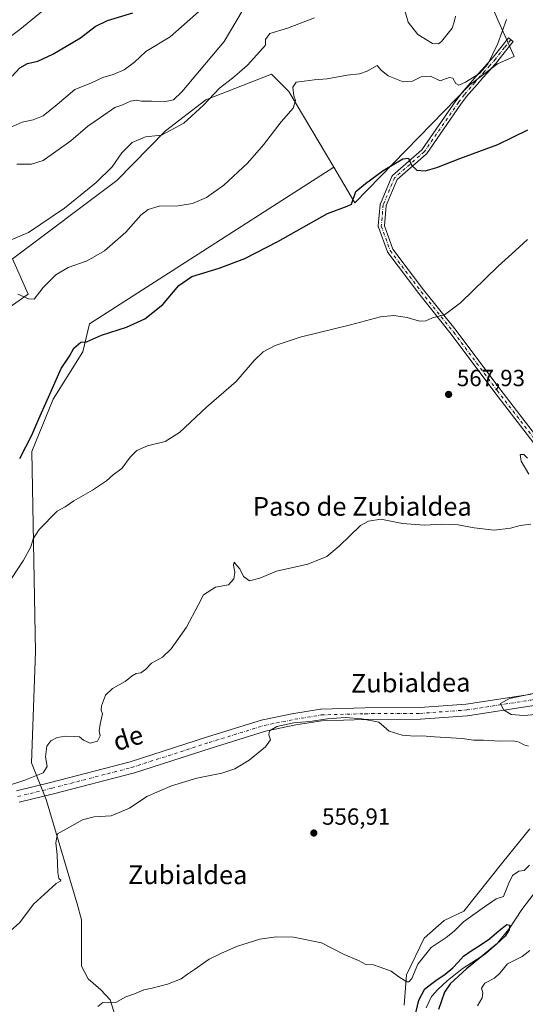
# Model space of a CAD drawing. Units: metres. Extents: x 624795 to 628257, y 4713360 to 4715736.
# Drawn here: x 625603 to 625819, y 4714153 to 4714574 of the extents above; entities that cross this region are included whole.
import ezdxf
from ezdxf.enums import TextEntityAlignment as Align

# ---------------------------------------------------------------- set-up
doc = ezdxf.new("R2010")
doc.units = ezdxf.units.M
doc.header["$MEASUREMENT"] = 0
doc.linetypes.add('DGN Style 4', pattern=[2.638475, 1.318413, -0.659207, 0.001648, -0.659207])
for name, color, linetype, lineweight in [('Camino Cxs', 7, 'Continuous', 0), ('Camino eje', 30, 'DGN Style 4', 13), ('Corriente natural lineal', 142, 'Continuous', 13), ('Cultivos herbáceos CxS', 92, 'Continuous', 0), ('Cultivos leñosos CxS', 92, 'Continuous', 0), ('Curva de nivel maestra', 30, 'Continuous', 30), ('Curva de nivel normal', 30, 'Continuous', 0), ('Matorral CxS', 135, 'Continuous', 0), ('Núcleo urbano CxS', 7, 'Continuous', 0), ('Pastizal CxS', 92, 'Continuous', 0), ('Pista no pavimentada Cxs', 111, 'Continuous', 0), ('Pista no pavimentada eje', 91, 'DGN Style 4', 0), ('Punto de cota en terreno', 7, 'Continuous', 0), ('Rótulo de punto de cota en terreno', 7, 'Continuous', 0), ('Texto cartográfico', 7, 'Continuous', 0)]:
    doc.layers.add(name, color=color, linetype=linetype, lineweight=lineweight)
doc.styles.add('Style-Arial', font='txt')

# ---------------------------------------------------------------- blocks, each defined once
blk = doc.blocks.new('*U6')
at = {"layer": 'Matorral CxS', "color": 135, "linetype": 'Continuous', "lineweight": 0}
blk.add_polyline3d([(625805.7113, 4714578.0063, 581.6729), (625814.3499, 4714558.5695, 579.2243), (625807.2927, 4714555.3593, 580.1431), (625795.3881, 4714546.4267, 580.0976), (625746.2849, 4714495.8093, 574.5798), (625737.2149, 4714511.094, 576.6695), (625718.0147, 4714543.4499, 581.2641), (625710.5749, 4714550.8939, 583.4409), (625682.4887, 4714539.8831, 586.0178), (625665.2855, 4714526.6225, 586.0054), (625644.4915, 4714505.3775, 584.2245), (625599.8063, 4714471.8211, 583.1276), (625606.4429, 4714456.7719, 580.6327), (625594.4969, 4714448.3631, 581.0282)], dxfattribs=at)
blk = doc.blocks.new('5PATER')
at = {"layer": 'Núcleo urbano CxS', "linetype": 'Continuous', "lineweight": 0}
h = blk.add_hatch(color=51, dxfattribs=at)
edge = h.paths.add_edge_path()
edge.add_ellipse((0, 0), major_axis=(-0.11, -0.111), ratio=0.999422, start_angle=0, end_angle=360)

msp = doc.modelspace()

# ---------------------------------------------------------------- linework, layer by layer
at = {"layer": 'Camino Cxs', "color": 7, "linetype": 'Continuous', "lineweight": 0}
msp.add_polyline3d([(625824.22, 4714391.17, 566.08), (625806.13, 4714414.67, 567.87), (625787.48, 4714439.66, 569.42), (625773.6, 4714456.98, 570.67), (625773.58, 4714457.01, 570.67), (625760.35, 4714474.6, 571.75), (625760.26, 4714474.73, 571.75), (625760.17, 4714474.94, 571.77), (625756.33, 4714485.39, 572.51), (625756.28, 4714485.57, 572.52), (625756.25, 4714485.76, 572.53), (625756.26, 4714485.95, 572.55), (625757.05, 4714495.08, 573.37), (625757.08, 4714495.28, 573.39), (625757.15, 4714495.47, 573.41), (625762.04, 4714507.11, 574.5), (625762.13, 4714507.28, 574.5), (625762.25, 4714507.44, 574.5), (625762.38, 4714507.58, 574.51), (625774.96, 4714518.59, 575.79), (625789.48, 4714539.58, 578.91), (625789.51, 4714539.63, 578.92), (625792.01, 4714542.92, 579.49), (625792.05, 4714542.97, 579.5), (625796.58, 4714548.25, 580.11), (625799.01, 4714551.08, 580.3), (625799.04, 4714551.12, 580.3), (625800.73, 4714552.93, 580.38), (625803, 4714555.57, 580.46), (625805.37, 4714558.22, 580.38), (625809.21, 4714563.13, 580.08), (625811.91, 4714566.49, 579.84), (625813.94, 4714564.87, 579.61), (625811.25, 4714561.51, 579.71), (625807.39, 4714556.59, 579.91), (625807.36, 4714556.55, 579.91), (625807.34, 4714556.53, 579.91), (625804.96, 4714553.85, 580), (625802.68, 4714551.22, 579.99), (625802.65, 4714551.18, 579.99), (625800.96, 4714549.37, 579.92), (625798.56, 4714546.56, 579.72), (625794.06, 4714541.31, 579.13), (625791.6, 4714538.08, 578.62), (625777.01, 4714516.98, 575.63), (625776.94, 4714516.88, 575.62), (625776.8, 4714516.74, 575.61), (625764.32, 4714505.82, 574.42), (625759.62, 4714494.65, 573.47), (625758.87, 4714486.01, 572.58), (625762.54, 4714476.01, 571.84), (625775.64, 4714458.59, 570.77), (625789.52, 4714441.27, 569.54), (625789.55, 4714441.24, 569.53), (625808.2, 4714416.24, 567.98), (625826.32, 4714392.7, 566.13)], dxfattribs=at)
msp.add_polyline3d([(625824.22, 4714391.17, 566.08), (625806.13, 4714414.67, 567.87), (625787.48, 4714439.66, 569.42), (625773.6, 4714456.98, 570.67), (625773.58, 4714457.01, 570.67), (625760.35, 4714474.6, 571.75), (625760.26, 4714474.73, 571.75), (625760.17, 4714474.94, 571.77), (625756.33, 4714485.39, 572.51), (625756.28, 4714485.57, 572.52), (625756.25, 4714485.76, 572.53), (625756.26, 4714485.95, 572.55), (625757.05, 4714495.08, 573.37), (625757.08, 4714495.28, 573.39), (625757.15, 4714495.47, 573.41), (625762.04, 4714507.11, 574.5), (625762.13, 4714507.28, 574.5), (625762.25, 4714507.44, 574.5), (625762.38, 4714507.58, 574.51), (625774.96, 4714518.59, 575.79), (625789.48, 4714539.58, 578.91), (625789.51, 4714539.63, 578.92), (625792.01, 4714542.92, 579.49), (625792.05, 4714542.97, 579.5), (625796.58, 4714548.25, 580.11), (625799.01, 4714551.08, 580.3), (625799.04, 4714551.12, 580.3), (625800.73, 4714552.93, 580.38), (625803, 4714555.57, 580.46), (625805.37, 4714558.22, 580.38), (625809.21, 4714563.13, 580.08), (625811.91, 4714566.49, 579.84), (625813.94, 4714564.87, 579.61), (625811.25, 4714561.51, 579.71), (625807.39, 4714556.59, 579.91), (625807.36, 4714556.55, 579.91), (625807.34, 4714556.53, 579.91), (625804.96, 4714553.85, 580), (625802.68, 4714551.22, 579.99), (625802.65, 4714551.18, 579.99), (625800.96, 4714549.37, 579.92), (625798.56, 4714546.56, 579.72), (625794.06, 4714541.31, 579.13), (625791.6, 4714538.08, 578.62), (625777.01, 4714516.98, 575.63), (625776.94, 4714516.88, 575.62), (625776.8, 4714516.74, 575.61), (625764.32, 4714505.82, 574.42), (625759.62, 4714494.65, 573.47), (625758.87, 4714486.01, 572.58), (625762.54, 4714476.01, 571.84), (625775.64, 4714458.59, 570.77), (625789.52, 4714441.27, 569.54), (625789.55, 4714441.24, 569.53), (625808.2, 4714416.24, 567.98), (625826.32, 4714392.7, 566.13)], dxfattribs=at)
at = {"layer": 'Camino eje', "color": 30, "linetype": 'DGN Style 4', "lineweight": 13}
msp.add_polyline3d([(625812.93, 4714565.68, 579.69), (625810.23, 4714562.32, 579.9), (625806.37, 4714557.39, 580.14), (625803.98, 4714554.71, 580.22), (625801.7, 4714552.07, 580.19), (625800, 4714550.24, 580.11), (625797.57, 4714547.41, 579.94), (625793.05, 4714542.13, 579.34), (625790.55, 4714538.84, 578.77), (625775.94, 4714517.72, 575.67), (625763.24, 4714506.61, 574.44), (625758.35, 4714494.96, 573.44), (625757.55, 4714485.84, 572.48), (625761.39, 4714475.38, 571.79), (625774.62, 4714457.79, 570.72), (625788.51, 4714440.46, 569.48), (625807.16, 4714415.46, 567.95), (625825.29, 4714391.91, 566.11), (625831.37, 4714382.12, 564.99), (625833.1, 4714376.64, 564.05)], dxfattribs=at)
at = {"layer": 'Corriente natural lineal', "color": 142, "linetype": 'Continuous', "lineweight": 13}
msp.add_polyline3d([(625843.25, 4714281.11, 556.81), (625843.24, 4714281.1, 556.81), (625840.39, 4714276.41, 556.63), (625840.12, 4714269.9, 556.26), (625841.05, 4714266.01, 556.07), (625842.71, 4714260.7, 555.64), (625845.89, 4714252.15, 555.31), (625847.56, 4714244.69, 554.52), (625847.93, 4714240.38, 554.34), (625847.21, 4714233.6, 554.53), (625844.19, 4714227.31, 554.74), (625835.71, 4714217.63, 553.47), (625826.07, 4714204.39, 552.67), (625817.65, 4714193.4, 551.4), (625812.48, 4714185.5, 551.25), (625807.21, 4714178.99, 550.55), (625802.14, 4714174.36, 550.73), (625792.21, 4714167.88, 551.17), (625785.79, 4714162.78, 550.81), (625781.67, 4714159.1, 551.06), (625779.09, 4714156.13, 551.18), (625776.73, 4714151.24, 550.95)], dxfattribs=at)
at = {"layer": 'Cultivos herbáceos CxS', "color": 92, "linetype": 'Continuous', "lineweight": 0}
for points in [[(625594.5, 4714448.36, 581.03), (625606.44, 4714456.77, 580.63), (625599.81, 4714471.82, 583.13), (625644.49, 4714505.38, 584.22), (625665.29, 4714526.62, 586.01), (625682.49, 4714539.88, 586.02), (625710.57, 4714550.89, 583.44), (625718.01, 4714543.45, 581.26), (625737.21, 4714511.09, 576.67), (625632.79, 4714444.03, 576.13), (625629.94, 4714432.08, 574.85), (625617.24, 4714411.74, 575.5), (625608.09, 4714389.36, 574.65), (625609.61, 4714303.67, 567.2), (625607.92, 4714256.18, 565.13), (625614.15, 4714240.4, 563.1), (625627.47, 4714195.74, 558.47), (625629.27, 4714188.89, 557.94), (625629.27, 4714181.33, 557.67), (625629.27, 4714175.21, 557.21), (625629.27, 4714169.09, 556.77), (625632.15, 4714163.68, 556.35), (625637.56, 4714159, 555.62), (625641.52, 4714154.68, 555.27), (625660.61, 4714094.17, 551.57)], [(625737.21, 4714511.09, 576.67), (625718.01, 4714543.45, 581.26), (625710.57, 4714550.89, 583.44), (625682.49, 4714539.88, 586.02), (625665.29, 4714526.62, 586.01), (625644.49, 4714505.38, 584.22), (625599.81, 4714471.82, 583.13), (625606.44, 4714456.77, 580.63), (625594.5, 4714448.36, 581.03)], [(625737.21, 4714511.09, 576.67), (625632.79, 4714444.03, 576.13), (625629.94, 4714432.08, 574.85), (625617.24, 4714411.74, 575.5), (625608.09, 4714389.36, 574.65), (625609.61, 4714303.67, 567.2), (625607.92, 4714256.18, 565.13), (625614.15, 4714240.4, 563.1), (625627.47, 4714195.74, 558.47), (625629.27, 4714188.89, 557.94), (625629.27, 4714181.33, 557.67), (625629.27, 4714175.21, 557.21), (625629.27, 4714169.09, 556.77), (625632.15, 4714163.68, 556.35), (625637.56, 4714159, 555.62), (625641.52, 4714154.68, 555.27), (625660.61, 4714094.17, 551.57)]]:
    msp.add_polyline3d(points, dxfattribs=at)
at = {"layer": 'Cultivos leñosos CxS', "color": 92, "linetype": 'Continuous', "lineweight": 0}
for points in [[(625660.61, 4714094.17, 551.57), (625641.52, 4714154.68, 555.27), (625637.56, 4714159, 555.62), (625632.15, 4714163.68, 556.35), (625629.27, 4714169.09, 556.77), (625629.27, 4714175.21, 557.21), (625629.27, 4714181.33, 557.67), (625629.27, 4714188.89, 557.94), (625627.47, 4714195.74, 558.47), (625614.15, 4714240.4, 563.1), (625607.92, 4714256.18, 565.13), (625609.61, 4714303.67, 567.2), (625608.09, 4714389.36, 574.65), (625617.24, 4714411.74, 575.5), (625629.94, 4714432.08, 574.85), (625632.79, 4714444.03, 576.13), (625737.21, 4714511.09, 576.67), (625746.28, 4714495.81, 574.58), (625795.39, 4714546.43, 580.1), (625807.29, 4714555.36, 580.14), (625814.35, 4714558.57, 579.22), (625805.71, 4714578.01, 581.67)], [(625737.21, 4714511.09, 576.67), (625746.28, 4714495.81, 574.58), (625795.39, 4714546.43, 580.1), (625807.29, 4714555.36, 580.14), (625814.35, 4714558.57, 579.22), (625805.71, 4714578.01, 581.67)], [(625737.21, 4714511.09, 576.67), (625632.79, 4714444.03, 576.13), (625629.94, 4714432.08, 574.85), (625617.24, 4714411.74, 575.5), (625608.09, 4714389.36, 574.65), (625609.61, 4714303.67, 567.2), (625607.92, 4714256.18, 565.13), (625614.15, 4714240.4, 563.1), (625627.47, 4714195.74, 558.47), (625629.27, 4714188.89, 557.94), (625629.27, 4714181.33, 557.67), (625629.27, 4714175.21, 557.21), (625629.27, 4714169.09, 556.77), (625632.15, 4714163.68, 556.35), (625637.56, 4714159, 555.62), (625641.52, 4714154.68, 555.27), (625660.61, 4714094.17, 551.57)], [(625821.06, 4714227.81, 558.57), (625809.56, 4714213.65, 557.71), (625792.81, 4714192.59, 556.7), (625784.39, 4714188.6, 556.39), (625775.83, 4714181.04, 555.84), (625768.28, 4714165.41, 555.1), (625767.27, 4714152.31, 554.36)], [(625821.06, 4714227.81, 558.57), (625809.56, 4714213.65, 557.71), (625792.81, 4714192.59, 556.7), (625784.39, 4714188.6, 556.39), (625775.83, 4714181.04, 555.84), (625768.28, 4714165.41, 555.1), (625767.27, 4714152.31, 554.36)]]:
    msp.add_polyline3d(points, dxfattribs=at)
at = {"layer": 'Curva de nivel maestra', "color": 30, "linetype": 'Continuous', "lineweight": 30, "flags": 128}
for points, elevation in [([(625599.62, 4714550.13), (625602.9, 4714553.6), (625606.2, 4714555.5), (625610.62, 4714556.43), (625617.07, 4714559.46), (625628.88, 4714566.5), (625635.16, 4714571.29), (625640.4, 4714573.98), (625651.3, 4714577.17)], 600), ([(625602.88, 4714386.41), (625608.13, 4714396.34), (625611.09, 4714403.42), (625616.41, 4714415.24), (625620.64, 4714424.9), (625624.12, 4714430.28), (625626.07, 4714433.69), (625629.08, 4714436.15), (625631.44, 4714436.41), (625637.91, 4714439.17), (625648.59, 4714442.56), (625656.47, 4714446.17), (625664.16, 4714452.38), (625671.01, 4714460.42), (625676.54, 4714464.26), (625688.17, 4714467.92), (625699.16, 4714472.07), (625713.26, 4714479.31), (625734.5, 4714491.22), (625742.99, 4714494.48), (625744.76, 4714495.24), (625746.66, 4714500.65), (625750.86, 4714504.14), (625758.31, 4714509.65), (625766.75, 4714514.71), (625769.18, 4714515.04), (625770.49, 4714512.01), (625772.72, 4714509.84), (625776.36, 4714509.56), (625781.35, 4714510.93), (625791.1, 4714514.83), (625807.4, 4714520.86), (625820.29, 4714527.15)], 575), ([(625771.9, 4714147.22), (625773.64, 4714154.46), (625776.21, 4714159.32), (625780.82, 4714162.98), (625784.9, 4714165.64), (625788.2, 4714168.35), (625790.42, 4714170.86), (625792.7, 4714173.32), (625796.03, 4714175.69), (625799.89, 4714178.07), (625803.86, 4714180.8), (625808.01, 4714184.3), (625811.27, 4714186.92), (625812.57, 4714186.66), (625812.26, 4714184.62), (625810.53, 4714181.97), (625806.72, 4714178.29), (625800.98, 4714173.63), (625794.01, 4714167.93), (625786.99, 4714161.57), (625784.56, 4714157.95), (625782.01, 4714150.53)], 550)]:
    msp.add_lwpolyline(points, dxfattribs=dict(at, elevation=elevation))
at = {"layer": 'Curva de nivel normal', "color": 30, "linetype": 'Continuous', "lineweight": 0, "flags": 128}
for points, elevation in [([(625614.62, 4714579.67), (625602.94, 4714570.12), (625595.5, 4714564.56)], 605), ([(625596.31, 4714526.9), (625603.97, 4714530.45), (625608.64, 4714531.35), (625612.97, 4714533.16), (625618.97, 4714537.88), (625626.49, 4714544.34), (625633.38, 4714547.1), (625638.49, 4714549.51), (625642.8, 4714550.86), (625647.52, 4714552.83), (625651.95, 4714556.02), (625656.89, 4714560.67), (625667.27, 4714566.86), (625679.33, 4714577.65)], 595), ([(625601.7, 4714512.39), (625607.97, 4714512.35), (625612.97, 4714513.98), (625624.8, 4714522.43), (625631.97, 4714528.66), (625637.48, 4714532.38), (625643.59, 4714536.68), (625646.61, 4714537.68), (625650.22, 4714539.34), (625652.64, 4714539.86), (625654.97, 4714539.4), (625659.2, 4714539.42), (625665.2, 4714539.23), (625668.6, 4714539.92), (625672.23, 4714543.42), (625690.3, 4714564.94), (625698.08, 4714577.9)], 590), ([(625767.64, 4714578.14), (625769.08, 4714573.26), (625773.18, 4714567.92), (625779.39, 4714564.11), (625782.01, 4714563.92), (625783.29, 4714564.89), (625787.84, 4714570.68), (625788.83, 4714573.7), (625789.28, 4714575.76)], 585), ([(625599.25, 4714480.04), (625606.64, 4714483.22), (625622.05, 4714493.56), (625635.6, 4714504.56), (625642.38, 4714511.25), (625646.64, 4714517.28), (625650.97, 4714521.72), (625656.64, 4714524.18), (625663.47, 4714524.88), (625673.12, 4714530.03), (625681.47, 4714537.7), (625688.3, 4714545), (625693.92, 4714549.25), (625696.83, 4714551.76), (625700.38, 4714554.72), (625705.63, 4714560.63), (625708.09, 4714563.41), (625708.02, 4714565.79), (625709.84, 4714568.37), (625717.41, 4714570.58), (625728.99, 4714575.09)], 585), ([(625602.09, 4714456.82), (625606.71, 4714454.73), (625609.12, 4714454.65), (625612.99, 4714459.6), (625618.37, 4714465.08), (625623.66, 4714468.17), (625631.76, 4714471.06), (625639.14, 4714475.28), (625648.23, 4714483.23), (625654.64, 4714490.64), (625657.87, 4714492.95), (625662.53, 4714494.46), (625670.61, 4714494.61), (625676.74, 4714495.56), (625682.72, 4714498.18), (625690.16, 4714503.44), (625700.34, 4714512.8), (625707.21, 4714520.71), (625714.68, 4714530.52), (625719.8, 4714536.39), (625720.83, 4714539.72), (625720.12, 4714541.72), (625719.76, 4714545.31), (625721.1, 4714547.51), (625724.63, 4714547.91), (625728.78, 4714548.55), (625734.42, 4714549), (625742.92, 4714550.54), (625748.21, 4714551.11), (625751.48, 4714552.29), (625755.79, 4714554.62), (625757.54, 4714552.65), (625760.5, 4714550.24), (625766.94, 4714547.66), (625770.84, 4714547.93), (625774.63, 4714549.82), (625778.63, 4714550.03), (625782.71, 4714548.14), (625786.55, 4714549.58), (625788.21, 4714549.26), (625789.44, 4714546.98), (625790.77, 4714546.26), (625793.61, 4714547.5), (625799.54, 4714551.26), (625803.12, 4714555.19), (625807.37, 4714564.11), (625811.14, 4714574.33)], 580), ([(625597.14, 4714331.57), (625604.38, 4714342.58), (625607.64, 4714348.65), (625608.63, 4714351.95), (625611.25, 4714355.99), (625618.97, 4714363.88), (625622.31, 4714365.77), (625625.97, 4714368.34), (625633.97, 4714372.78), (625639.97, 4714376.79), (625642.97, 4714379.57), (625646.6, 4714382.12), (625650.17, 4714387.02), (625652.94, 4714389.88), (625657.54, 4714391.76), (625665.11, 4714393.72), (625671.29, 4714397.54), (625682.82, 4714408.35), (625695.51, 4714419.44), (625703.14, 4714428.41), (625707.02, 4714432.14), (625712.17, 4714434.84), (625722.8, 4714438.31), (625744.42, 4714443.69), (625757.28, 4714447.03), (625762.94, 4714447.56), (625768.63, 4714446.71), (625773.96, 4714445.16), (625776.63, 4714445.3), (625779.4, 4714446.69), (625784.65, 4714447.9), (625791.48, 4714453.09), (625807.56, 4714468.75), (625814.95, 4714475.4), (625820.03, 4714480.17)], 570), ([(625820.62, 4714379.72), (625817.36, 4714385.28), (625816.98, 4714388.1), (625818.45, 4714388.06), (625820.09, 4714386.61)], 565), ([(625586.73, 4714242.73), (625605.06, 4714248.72), (625612.9, 4714251.82), (625614.62, 4714254.58), (625613.94, 4714258.75), (625614.52, 4714263.21), (625616.27, 4714265.61), (625618.89, 4714266.9), (625622.64, 4714267.5), (625626.31, 4714267.33), (625628.5, 4714267.29), (625630.13, 4714265.77), (625633.02, 4714264.48), (625636.18, 4714265.39), (625637.27, 4714267.63), (625636.86, 4714269.79), (625637.29, 4714272.7), (625638.36, 4714277.11), (625637.75, 4714278.68), (625637.88, 4714280.53), (625639.62, 4714285.05), (625642.62, 4714287.93), (625647.93, 4714290.89), (625650.97, 4714293.4), (625652.72, 4714294.4), (625654.64, 4714294.68), (625656.64, 4714296.02), (625659.31, 4714298.75), (625663.97, 4714301.42), (625667.64, 4714304.95), (625674.2, 4714314.15), (625679.19, 4714323.67), (625681.52, 4714328.01), (625686.69, 4714331.31), (625692.2, 4714332.31), (625694.46, 4714334.83), (625694.94, 4714337.81), (625694.31, 4714340.79), (625694.65, 4714342.07), (625695.56, 4714340.73), (625697.08, 4714339.16), (625698.62, 4714335.92), (625701.11, 4714334.07), (625705.65, 4714335.14), (625712.69, 4714338.17), (625726.19, 4714341.16), (625734.19, 4714344.42), (625739.46, 4714348.94), (625748.63, 4714357.72), (625752.06, 4714359.58), (625757.3, 4714360.45), (625766.63, 4714358.54), (625776.09, 4714357.91), (625783.48, 4714358.33), (625790.43, 4714358.02), (625797.24, 4714356.69), (625805.86, 4714355.77), (625812.8, 4714356.56), (625817.01, 4714357.78), (625821.47, 4714358.3)], 565), ([(625823.69, 4714276.86), (625818.54, 4714276.38), (625813.12, 4714276.83), (625809.8, 4714278.87), (625808.52, 4714281.56), (625812.32, 4714283.71), (625821.9, 4714285.69)], 560), ([(625598.89, 4714184.25), (625602.97, 4714187.82), (625608.85, 4714195.68), (625615.13, 4714201.38), (625618.51, 4714204.46), (625620.31, 4714205.42), (625620.43, 4714205.95), (625619.57, 4714206.6), (625619.2, 4714209.19), (625618.84, 4714216.73), (625618.3, 4714221.85), (625619.11, 4714225.78), (625622.91, 4714227.9), (625629.78, 4714231.66), (625634.76, 4714232.96), (625642, 4714233.42), (625649.83, 4714236.74), (625657.28, 4714241.73), (625667.88, 4714246.21), (625678.71, 4714249.62), (625689.32, 4714251.65), (625694.96, 4714253.51), (625701.06, 4714257.33), (625708.02, 4714262.92), (625710.23, 4714265.9), (625709.48, 4714268.12), (625709.73, 4714269.82), (625712.92, 4714271.69), (625720.07, 4714273.24), (625726.94, 4714273.83), (625734.61, 4714275), (625742.23, 4714275.47), (625749.17, 4714274.98), (625756.49, 4714273.6), (625758.66, 4714271.61), (625760.94, 4714269.68), (625766.43, 4714267.93), (625771.72, 4714267.48), (625774.88, 4714267.64), (625780.31, 4714267.23), (625792.21, 4714266.59), (625796.96, 4714265.86), (625801.3, 4714265.79), (625808.29, 4714265.44), (625813.95, 4714265.54), (625816.59, 4714264.94), (625818.49, 4714263.82), (625820.54, 4714263.32)], 560), ([(625636.32, 4714151.87), (625638.48, 4714153.49), (625640.5, 4714153.32), (625643.95, 4714153.5), (625648.34, 4714155.9), (625651.97, 4714157.18), (625655.94, 4714158.97), (625659.52, 4714159.7), (625666.06, 4714161.42), (625671.91, 4714163.69), (625674.64, 4714165.66), (625677.63, 4714167.63), (625683.96, 4714172.08), (625688.96, 4714174.53), (625695.63, 4714177.55), (625705.63, 4714180.6), (625712.63, 4714181.62), (625720, 4714181.43), (625732.02, 4714179.12), (625741.68, 4714174.11), (625747.77, 4714171.47), (625750.93, 4714169.82), (625754.15, 4714169.7), (625756.7, 4714168.73), (625761.82, 4714166.92), (625765, 4714164.55), (625768.44, 4714162.41), (625769.32, 4714162.36), (625770.64, 4714163.86), (625773.21, 4714169.94), (625778.86, 4714177.12), (625785.31, 4714181.41), (625788.74, 4714184.06), (625792.69, 4714188.01), (625800.64, 4714193.71), (625806.68, 4714197.84), (625809.8, 4714198.91), (625812.12, 4714204.56), (625813.7, 4714207.83), (625816.4, 4714209.76), (625818.62, 4714210.04), (625821, 4714212.32)], 555), ([(625821.11, 4714175.72), (625817.81, 4714173.17), (625811.55, 4714170.14), (625808.34, 4714166.25), (625805.95, 4714164), (625801.81, 4714161.8), (625800.44, 4714159.73), (625800.96, 4714157.73), (625800.64, 4714155.59), (625798.74, 4714152.16)], 555)]:
    msp.add_lwpolyline(points, dxfattribs=dict(at, elevation=elevation))
at = {"layer": 'Matorral CxS', "color": 135, "linetype": 'Continuous', "lineweight": 0}
for points in [[(625737.21, 4714511.09, 576.67), (625746.28, 4714495.81, 574.58), (625795.39, 4714546.43, 580.1), (625807.29, 4714555.36, 580.14), (625814.35, 4714558.57, 579.22), (625805.71, 4714578.01, 581.67)], [(625737.21, 4714511.09, 576.67), (625718.01, 4714543.45, 581.26), (625710.57, 4714550.89, 583.44), (625682.49, 4714539.88, 586.02), (625665.29, 4714526.62, 586.01), (625644.49, 4714505.38, 584.22), (625599.81, 4714471.82, 583.13), (625606.44, 4714456.77, 580.63), (625594.5, 4714448.36, 581.03)]]:
    msp.add_polyline3d(points, dxfattribs=at)
at = {"layer": 'Pastizal CxS', "color": 92, "linetype": 'Continuous', "lineweight": 0}
for points in [[(625767.27, 4714152.31, 554.36), (625768.28, 4714165.41, 555.1), (625775.83, 4714181.04, 555.84), (625784.39, 4714188.6, 556.39), (625792.81, 4714192.59, 556.7), (625809.56, 4714213.65, 557.71), (625821.06, 4714227.81, 558.57)], [(625821.06, 4714227.81, 558.57), (625809.56, 4714213.65, 557.71), (625792.81, 4714192.59, 556.7), (625784.39, 4714188.6, 556.39), (625775.83, 4714181.04, 555.84), (625768.28, 4714165.41, 555.1), (625767.27, 4714152.31, 554.36)]]:
    msp.add_polyline3d(points, dxfattribs=at)
at = {"layer": 'Pista no pavimentada Cxs', "color": 111, "linetype": 'Continuous', "lineweight": 0}
for points in [[(625601.55, 4714244.14, 564.43), (625616.06, 4714247.7, 563.64), (625650.1, 4714256.54, 562.96), (625683.25, 4714267.24, 562.19), (625706.68, 4714274.52, 561.56), (625706.93, 4714274.58, 561.55), (625720.03, 4714277.23, 561.19), (625720.1, 4714277.24, 561.19), (625731.5, 4714279.1, 561.33), (625731.83, 4714279.13, 561.33), (625750.48, 4714279.66, 561.38), (625750.54, 4714279.66, 561.38), (625774, 4714279.79, 561.29), (625793.79, 4714281.23, 561.03), (625820.98, 4714285.44, 559.58), (625834.32, 4714288.61, 558.19), (625844.16, 4714295.38, 558.71), (625849.29, 4714302.46, 559.12), (625852.94, 4714311.46, 560.24), (625852.59, 4714318.93, 560.48), (625848.79, 4714327.91, 561.43), (625848.75, 4714328.02, 561.44), (625838.7, 4714355.26, 563.34), (625830.76, 4714375.77, 564.09)], [(625601.55, 4714244.14, 564.43), (625616.06, 4714247.7, 563.64), (625650.1, 4714256.54, 562.96), (625683.25, 4714267.24, 562.19), (625706.68, 4714274.52, 561.56), (625706.93, 4714274.58, 561.55), (625720.03, 4714277.23, 561.19), (625720.1, 4714277.24, 561.19), (625731.5, 4714279.1, 561.33), (625731.83, 4714279.13, 561.33), (625750.48, 4714279.66, 561.38), (625750.54, 4714279.66, 561.38), (625774, 4714279.79, 561.29), (625793.79, 4714281.23, 561.03), (625820.98, 4714285.44, 559.58)], [(625839.35, 4714286.01, 557.41), (625836.77, 4714284.23, 557.39), (625836.5, 4714284.07, 557.4), (625836.22, 4714283.95, 557.4), (625835.93, 4714283.86, 557.41), (625822.04, 4714280.55, 558.86), (625821.87, 4714280.52, 558.88), (625794.46, 4714276.28, 560.2), (625794.26, 4714276.26, 560.2), (625774.28, 4714274.8, 560.5), (625774.11, 4714274.79, 560.5), (625750.59, 4714274.66, 560.56), (625732.14, 4714274.14, 560.6), (625720.97, 4714272.32, 560.75), (625708.04, 4714269.71, 560.87), (625684.76, 4714262.47, 561.36), (625651.57, 4714251.76, 561.74), (625651.43, 4714251.72, 561.74), (625617.28, 4714242.86, 562.89), (625602.72, 4714239.28, 563.73)], [(625821.87, 4714280.52, 558.88), (625794.46, 4714276.28, 560.2), (625794.26, 4714276.26, 560.2), (625774.28, 4714274.8, 560.5), (625774.11, 4714274.79, 560.5), (625750.59, 4714274.66, 560.56), (625732.14, 4714274.14, 560.6), (625720.97, 4714272.32, 560.75), (625708.04, 4714269.71, 560.87), (625684.76, 4714262.47, 561.36), (625651.57, 4714251.76, 561.74), (625651.43, 4714251.72, 561.74), (625617.28, 4714242.86, 562.89), (625602.72, 4714239.28, 563.73)]]:
    msp.add_polyline3d(points, dxfattribs=at)
at = {"layer": 'Pista no pavimentada eje', "color": 91, "linetype": 'DGN Style 4', "lineweight": 0}
msp.add_polyline3d([(625602.12, 4714241.71, 563.9), (625616.67, 4714245.28, 563.25), (625650.8, 4714254.14, 562.29), (625684.01, 4714264.86, 561.74), (625707.42, 4714272.13, 561.15), (625720.52, 4714274.78, 560.98), (625731.9, 4714276.63, 560.89), (625750.55, 4714277.16, 560.8), (625774.1, 4714277.29, 560.57), (625794.08, 4714278.75, 560.43), (625821.46, 4714282.98, 558.56), (625835.35, 4714286.29, 557.5), (625841.94, 4714290.82, 557.79)], dxfattribs=at)

# ---------------------------------------------------------------- block references
at = {"layer": 'Matorral CxS', "color": 135, "linetype": 'Continuous', "lineweight": 0}
msp.add_blockref('*U6', (0, 0), dxfattribs=at)
at = {"layer": 'Punto de cota en terreno', "color": 7, "linetype": 'Continuous', "lineweight": 0, "xscale": 10, "yscale": 10, "zscale": 10}
for p in [(625786.34, 4714413.84, 567.93), (625728.7, 4714226.09, 556.91)]:
    msp.add_blockref('5PATER', p, dxfattribs=at)

# ---------------------------------------------------------------- texts
at = {"layer": 'Rótulo de punto de cota en terreno', "color": 7, "linetype": 'Continuous', "lineweight": 0, "style": 'Style-Arial'}
for s, p in [('567,93', (625789.87, 4714417.37)), ('556,91', (625732.23, 4714229.62))]:
    msp.add_text(s, height=7, dxfattribs=at).set_placement(p)
at = {"layer": 'Texto cartográfico', "color": 7, "linetype": 'Continuous', "lineweight": 0, "style": 'Style-Arial'}
for s, p in [('Paso de Zubialdea', (625749.44, 4714365.91)), ('Zubialdea', (625674.75, 4714208.19))]:
    msp.add_text(s, height=8, dxfattribs=at).set_placement(p, align=Align.MIDDLE_CENTER)
for s, rotation, p in [('Zubialdea', 0.5214, (625770.12, 4714290.39)), ('de', 17.2535, (625649.23, 4714266.75))]:
    msp.add_text(s, height=8, rotation=rotation, dxfattribs=at).set_placement(p, align=Align.MIDDLE_CENTER)

doc.saveas('drawing.dxf')
